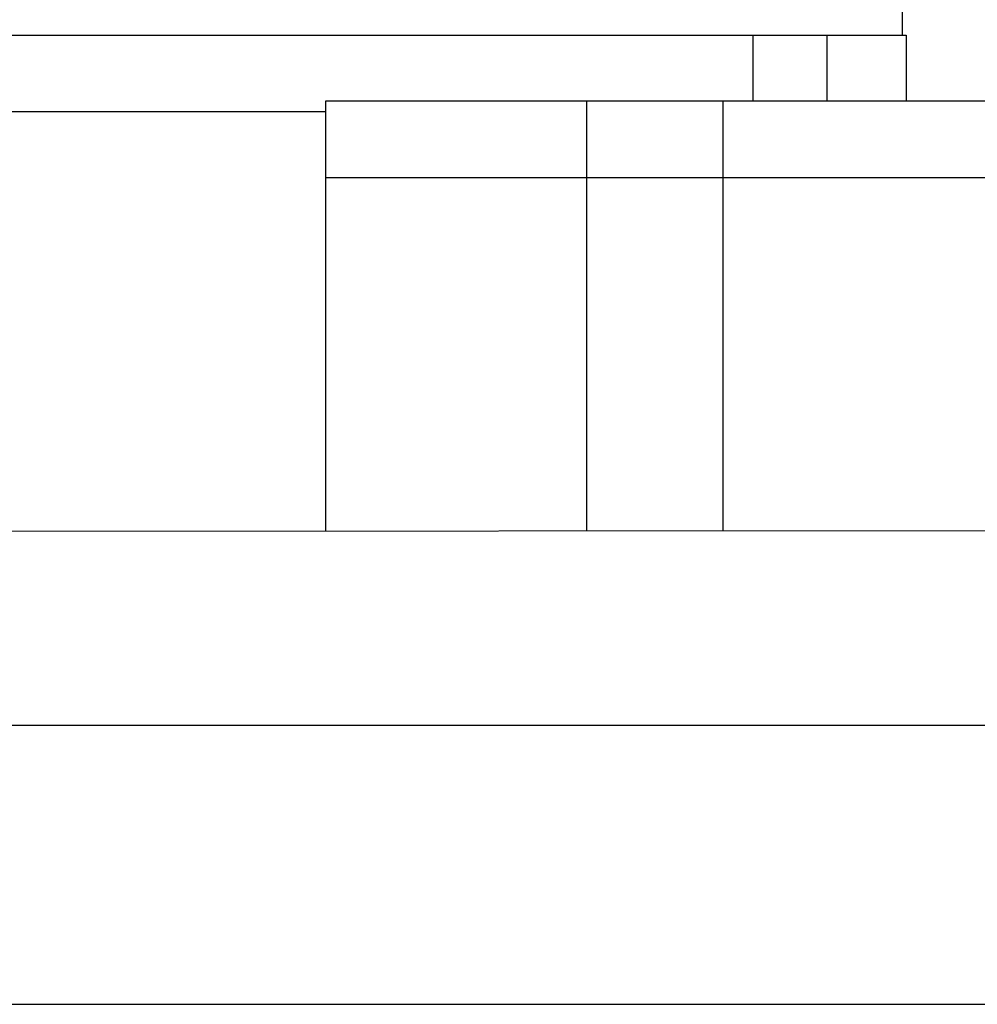
# Model space of a CAD drawing. Extents: x 0 to 401239, y 0 to 814519.
# Drawn here: x 101848 to 102723, y 602503 to 603402 of the extents above; entities that cross this region are included whole.
import ezdxf

# ---------------------------------------------------------------- set-up
doc = ezdxf.new("R2010")
doc.units = 0
doc.layers.get('0').update_dxf_attribs({"color": 3})

msp = doc.modelspace()

# ---------------------------------------------------------------- linework, layer by layer
at = {"color": 18, "linetype": 'Continuous', "true_color": 0x000000}
for p, q in [((102653.94, 603588.13), (102653.94, 603388.13)), ((102517.75, 603328.13), (102517.75, 603388.13)), ((102584.93, 603388.13), (102584.93, 603328.13)), ((102657.44, 603388.13), (102657.44, 603328.13)), ((102127.44, 602935.17), (102127.44, 603328.13)), ((102127.44, 603328.13), (103237.44, 603328.13)), ((102365.68, 602935.29), (102365.68, 603328.13)), ((102490.29, 602935.35), (102490.29, 603328.13)), ((102127.44, 603258.13), (103237.44, 603258.13)), ((99318.37, 602502.71), (105753.55, 602502.71))]:
    msp.add_line(p, q, dxfattribs=at)
at = {"color": 18, "true_color": 0x000000}
for p, q in [((99677.44, 603388.13), (102657.44, 603388.13)), ((102127.44, 603318.13), (100207.44, 603318.13)), ((96107.52, 602932.08), (106071.99, 602937.19)), ((96123.32, 602757.71), (105973.55, 602757.71))]:
    msp.add_line(p, q, dxfattribs=at)

doc.saveas('drawing.dxf')
